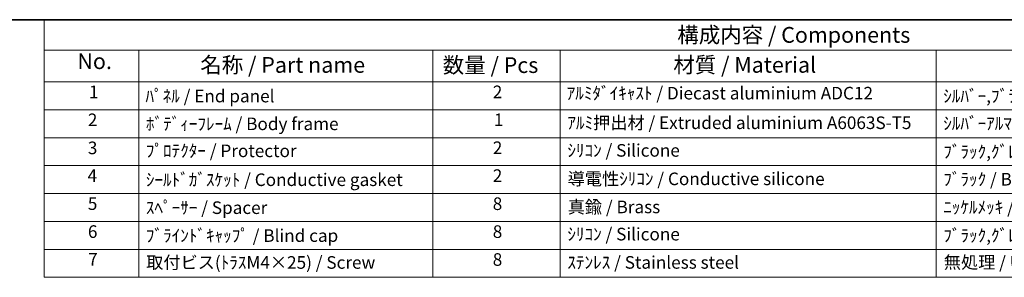
# Model space of a CAD drawing. Units: millimetres. Extents: x 29 to 3187, y 16 to 718.
# Drawn here: x 324 to 637, y 496 to 578 of the extents above; entities that cross this region are included whole.
import ezdxf

# ---------------------------------------------------------------- set-up
doc = ezdxf.new("R2010")
doc.units = ezdxf.units.MM
doc.header["$LTSCALE"] = 2
doc.layers.add('Border (ISO)', color=7, linetype='Continuous', lineweight=35)
doc.layers.add('Symbol (ISO)', color=7, linetype='Continuous', lineweight=18)
doc.styles.add('Note Text (TK)', font='txt')
doc.styles.add('Note Text (TK2)', font='txt')

# ---------------------------------------------------------------- blocks, each defined once
blk = doc.blocks.new('図面枠 tk図枠')
at = {"layer": 'Border (ISO)'}
blk.add_line((14.5, 289), (405.5, 289), dxfattribs=at)
blk = doc.blocks.new('構成内容 _ Components')
at = {"layer": 'Symbol (ISO)'}
for p, q in [((405.5, 289), (165.94, 289)), ((165.94, 289), (165.94, 284.16)), ((405.5, 284.16), (165.94, 284.16)), ((165.94, 284.16), (165.94, 279.12)), ((180.94, 284.16), (180.94, 279.12)), ((227.67, 284.16), (227.67, 279.12)), ((247.92, 284.16), (247.92, 279.12)), ((307.65, 284.16), (307.65, 279.12)), ((405.5, 279.12), (165.94, 279.12)), ((165.94, 279.12), (165.94, 248.09)), ((180.94, 279.12), (180.94, 248.09)), ((227.67, 279.12), (227.67, 248.09)), ((247.92, 279.12), (247.92, 248.09)), ((307.65, 279.12), (307.65, 248.09)), ((405.5, 274.69), (165.94, 274.69)), ((405.5, 270.25), (165.94, 270.25)), ((405.5, 265.82), (165.94, 265.82)), ((405.5, 261.39), (165.94, 261.39)), ((405.5, 256.95), (165.94, 256.95)), ((405.5, 252.52), (165.94, 252.52)), ((405.5, 248.09), (165.94, 248.09))]:
    blk.add_line(p, q, dxfattribs=at)
at = {"layer": 'Symbol (ISO)', "color": 7, "attachment_point": 7}
for s, insert, char_height, style in [('構成内容 / Components', (266.53, 284.56), 2.5, 'Note Text (TK)'), ('No.', (171.2, 280.38), 2.5, 'Note Text (TK)'), ('名称 / Part name', (190.73, 279.79), 2.5, 'Note Text (TK)'), ('数量 / Pcs', (229.26, 279.76), 2.5, 'Note Text (TK)'), ('材質 / Material', (265.9, 279.8), 2.5, 'Note Text (TK)'), ('1', (173.04, 275.91), 2, 'Note Text (TK2)'), ('2', (237.21, 275.91), 2, 'Note Text (TK2)'), ('ｱﾙﾐﾀﾞｲｷｬｽﾄ / Diecast aluminium ADC12', (248.95, 275.71), 2, 'Note Text (TK2)'), ('ﾊﾟﾈﾙ / End panel', (182.02, 275.25), 2, 'Note Text (TK2)'), ('ｼﾙﾊﾞｰ,ﾌﾞﾗｯｸ・塗装 (内面未処理) / Silver,black・Painted (unfinished inside)', (308.79, 275.25), 2, 'Note Text (TK2)'), ('2', (172.86, 271.47), 2, 'Note Text (TK2)'), ('1', (237.39, 271.48), 2, 'Note Text (TK2)'), ('ｱﾙﾐ押出材 / Extruded aluminium A6063S-T5', (249.06, 271.01), 2, 'Note Text (TK2)'), ('ｼﾙﾊﾞｰｱﾙﾏｲﾄ,ﾌﾞﾗｯｸｱﾙﾏｲﾄ / Silver,black・Anodized', (308.79, 270.91), 2, 'Note Text (TK2)'), ('ﾎﾞﾃﾞｨｰﾌﾚｰﾑ / Body frame', (182.08, 270.84), 2, 'Note Text (TK2)'), ('3', (172.86, 267.02), 2, 'Note Text (TK2)'), ('ﾌﾟﾛﾃｸﾀｰ / Protector', (182.08, 266.55), 2, 'Note Text (TK2)'), ('2', (237.21, 267.04), 2, 'Note Text (TK2)'), ('ｼﾘｺﾝ / Silicone', (249.06, 266.62), 2, 'Note Text (TK2)'), ('ﾌﾞﾗｯｸ,ｸﾞﾚｰ,ﾈｲﾋﾞｰﾌﾞﾙｰ,ｲｴﾛｰ / Black,Gray,Navy,Yellow', (308.79, 266.4), 2, 'Note Text (TK2)'), ('4', (172.81, 262.61), 2, 'Note Text (TK2)'), ('ｼｰﾙﾄﾞｶﾞｽｹｯﾄ / Conductive gasket', (182.08, 261.96), 2, 'Note Text (TK2)'), ('2', (237.21, 262.61), 2, 'Note Text (TK2)'), ('導電性ｼﾘｺﾝ / Conductive silicone', (249.11, 262.1), 2, 'Note Text (TK2)'), ('ﾌﾞﾗｯｸ / Black', (308.79, 262.04), 2, 'Note Text (TK2)'), ('5', (172.86, 258.16), 2, 'Note Text (TK2)'), ('ｽﾍﾟｰｻｰ / Spacer', (182.08, 257.52), 2, 'Note Text (TK2)'), ('8', (237.2, 258.15), 2, 'Note Text (TK2)'), ('真鍮 / Brass', (249.12, 257.64), 2, 'Note Text (TK2)'), ('ﾆｯｹﾙﾒｯｷ / Nickel plated', (308.79, 257.6), 2, 'Note Text (TK2)'), ('6', (172.87, 253.72), 2, 'Note Text (TK2)'), ('ﾌﾞﾗｲﾝﾄﾞｷｬｯﾌﾟ / Blind cap', (182.08, 253.09), 2, 'Note Text (TK2)'), ('8', (237.2, 253.72), 2, 'Note Text (TK2)'), ('ｼﾘｺﾝ / Silicone', (249.06, 253.32), 2, 'Note Text (TK2)'), ('ﾌﾞﾗｯｸ,ｸﾞﾚｰ,ﾈｲﾋﾞｰﾌﾞﾙｰ,ｲｴﾛｰ / Black,Gray,Navy,Yellow', (308.79, 253.11), 2, 'Note Text (TK2)'), ('7', (172.91, 249.32), 2, 'Note Text (TK2)'), ('8', (237.2, 249.29), 2, 'Note Text (TK2)'), ('取付ビス(ﾄﾗｽM4×25) / Screw', (182.13, 248.82), 2, 'Note Text (TK2)'), ('ｽﾃﾝﾚｽ / Stainless steel', (249.06, 248.83), 2, 'Note Text (TK2)'), ('無処理 / Unfinished', (308.88, 248.85), 2, 'Note Text (TK2)')]:
    blk.add_mtext(s, dxfattribs=dict(at, insert=insert, char_height=char_height, style=style))

msp = doc.modelspace()

# ---------------------------------------------------------------- block references
at = {"xscale": 2, "yscale": 2, "zscale": 2}
msp.add_blockref('図面枠 tk図枠', (0, 0), dxfattribs=at)
at = {"layer": 'Symbol (ISO)', "xscale": 2, "yscale": 2, "zscale": 2}
msp.add_blockref('構成内容 _ Components', (0, 0), dxfattribs=at)

doc.saveas('drawing.dxf')
